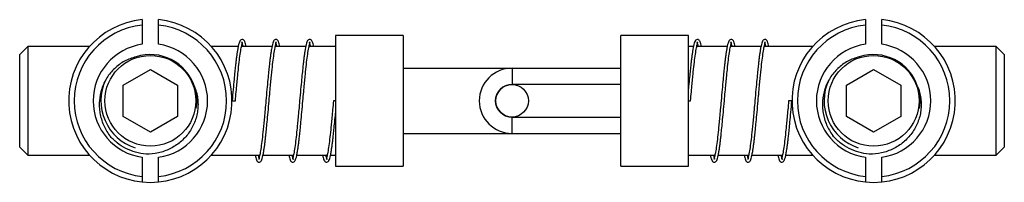
# Paper-space layout '_Сверху' of a CAD drawing. Units: millimetres. Extents: x -45.2 to 45.2, y -7.5 to 7.5.
import ezdxf

# ---------------------------------------------------------------- set-up
doc = ezdxf.new("R2010")
doc.units = ezdxf.units.MM

psp = doc.layouts.new('_Сверху')

# ---------------------------------------------------------------- linework, layer by layer
at = {"color": 7, "linetype": 'Continuous', "lineweight": 25}
for p, q in [((-33.95, 6.96), (-33.95, 5.196)), ((-32.45, 5.196), (-32.45, 6.96)), ((32.45, 6.96), (32.45, 5.196)), ((33.95, 5.196), (33.95, 6.96)), ((-10, 6), (-16.2, 6)), ((-16.2, 6), (-16.2, -6)), ((-10, 6), (-10, -6)), ((16.2, 6), (10, 6)), ((10, -6), (10, 6)), ((16.2, -6), (16.2, 6)), ((-44.45, 5), (-45.2, 4.25)), ((-38.79, 5), (-44.45, 5)), ((-44.45, 5), (-44.45, -5)), ((-25.135, 5), (-27.61, 5)), ((-22.035, 5), (-24.83, 5)), ((-18.935, 5), (-21.73, 5)), ((-16.2, 5), (-18.63, 5)), ((16.66, 5), (16.2, 5)), ((19.76, 5), (16.965, 5)), ((22.86, 5), (20.065, 5)), ((27.61, 5), (23.165, 5)), ((44.45, 5), (38.79, 5)), ((45.2, 4.25), (44.45, 5)), ((44.45, -5), (44.45, 5)), ((-45.2, -4.25), (-45.2, 4.25)), ((45.2, 4.25), (45.2, -4.25)), ((-35.7, 1.443), (-33.2, 2.887)), ((-33.2, 2.887), (-30.7, 1.443)), ((-10, 3), (10, 3)), ((0, 3), (0, 1.5)), ((30.7, 1.443), (33.2, 2.887)), ((33.2, 2.887), (35.7, 1.443)), ((-35.7, -1.443), (-35.7, 1.443)), ((-30.7, 1.443), (-30.7, -1.443)), ((10, 1.5), (0, 1.5)), ((30.7, -1.443), (30.7, 1.443)), ((35.7, 1.443), (35.7, -1.443)), ((-25.698, 0), (-25.398, 0)), ((-16.2, 0), (-16.398, 0)), ((16.2, 0), (16.398, 0)), ((25.698, 0), (25.398, 0)), ((-33.2, -2.887), (-35.7, -1.443)), ((-30.7, -1.443), (-33.2, -2.887)), ((0, -3), (0, -1.5)), ((0, -1.5), (10, -1.5)), ((33.2, -2.887), (30.7, -1.443)), ((35.7, -1.443), (33.2, -2.887)), ((-10, -3), (10, -3)), ((-45.2, -4.25), (-44.45, -5)), ((44.45, -5), (45.2, -4.25)), ((-44.45, -5), (-38.79, -5)), ((-33.95, -5.196), (-33.95, -6.96)), ((-32.45, -6.96), (-32.45, -5.196)), ((-27.61, -5), (-23.165, -5)), ((-22.86, -5), (-20.065, -5)), ((-19.76, -5), (-16.965, -5)), ((-16.66, -5), (-16.2, -5)), ((16.2, -5), (18.63, -5)), ((18.935, -5), (21.73, -5)), ((22.035, -5), (24.83, -5)), ((25.135, -5), (27.61, -5)), ((32.45, -5.196), (32.45, -6.96)), ((33.95, -6.96), (33.95, -5.196)), ((38.79, -5), (44.45, -5)), ((-16.2, -6), (-10, -6)), ((10, -6), (16.2, -6))]:
    psp.add_line(p, q, dxfattribs=at)
for centre, radius in [((-33.2, 0), 4.172), ((33.2, 0), 4.172), ((0, 0), 1.5)]:
    psp.add_circle(centre, radius, dxfattribs=at)
for centre, radius, start, end in [((-33.2, 0), 7.5, 95.73917, 84.26083), ((33.2, 0), 7.5, 95.73917, 84.26083), ((-33.2, 0), 7, 96.15064, 263.84936), ((-33.2, 0), 7, 276.15064, 83.84936), ((33.2, 0), 7, 96.15064, 263.84936), ((33.2, 0), 7, 276.15064, 83.84936), ((-33.2, 0), 5.25, 98.21321, 261.78679), ((-33.2, 0), 5.25, 278.21321, 81.78679), ((33.2, 0), 5.25, 98.21321, 261.78679), ((33.2, 0), 5.25, 278.21321, 81.78679), ((-33.2, 0), 4.25, 18.11048, 108.11048), ((33.2, 0), 4.25, 18.11048, 108.11048), ((0, 0), 3, 90, 270), ((-33.2, 0), 4.546, 155.15301, 252.01871), ((33.2, 0), 4.546, 155.15301, 252.01871), ((0, 0), 1.5, 90, 270)]:
    psp.add_arc(centre, radius, start, end, dxfattribs=at)
for points in [[(-33.95, 7.462), (-33.95, 7.295), (-33.95, 7.127), (-33.95, 6.96)], [(-32.45, 6.96), (-32.45, 7.127), (-32.45, 7.295), (-32.45, 7.462)], [(32.45, 7.462), (32.45, 7.295), (32.45, 7.127), (32.45, 6.96)], [(33.95, 6.96), (33.95, 7.127), (33.95, 7.295), (33.95, 7.462)], [(-33.95, -6.96), (-33.95, -7.127), (-33.95, -7.295), (-33.95, -7.462)], [(-32.45, -7.462), (-32.45, -7.295), (-32.45, -7.127), (-32.45, -6.96)], [(32.45, -6.96), (32.45, -7.127), (32.45, -7.295), (32.45, -7.462)], [(33.95, -7.462), (33.95, -7.295), (33.95, -7.127), (33.95, -6.96)]]:
    psp.add_open_spline(points, degree=3, dxfattribs=at)
for points, knots in [([(-24.411, 5), (-24.428, 5.079), (-24.466, 5.258), (-24.525, 5.437), (-24.602, 5.574), (-24.703, 5.645), (-24.807, 5.661), (-24.937, 5.585), (-25.002, 5.473), (-25.065, 5.309), (-25.131, 5.039), (-25.193, 4.708), (-25.25, 4.347), (-25.298, 4), (-25.345, 3.626), (-25.393, 3.19), (-25.451, 2.636), (-25.523, 1.915), (-25.608, 1.017), (-25.667, 0.353), (-25.698, 0)], [0, 0, 0, 0, 0.0485053, 0.1101392, 0.1630863, 0.1981751, 0.2360641, 0.2764616, 0.3169037, 0.3745537, 0.4385019, 0.506825, 0.5559718, 0.6028525, 0.6472942, 0.6934002, 0.7513559, 0.8222441, 0.9055868, 1, 1, 1, 1]), ([(-21.311, 5), (-21.328, 5.079), (-21.366, 5.258), (-21.425, 5.437), (-21.502, 5.574), (-21.603, 5.645), (-21.707, 5.661), (-21.837, 5.585), (-21.902, 5.473), (-21.965, 5.309), (-22.031, 5.039), (-22.093, 4.708), (-22.15, 4.347), (-22.198, 4), (-22.245, 3.626), (-22.293, 3.19), (-22.351, 2.636), (-22.423, 1.915), (-22.508, 1.017), (-22.591, 0.079), (-22.667, -0.794), (-22.735, -1.516), (-22.794, -2.132), (-22.864, -2.818), (-22.942, -3.566), (-23.04, -4.319), (-23.121, -4.802), (-23.182, -5.084), (-23.227, -5.255), (-23.263, -5.344), (-23.259, -5.356), (-23.209, -5.343), (-23.163, -5.368), (-23.197, -5.316), (-23.229, -5.21), (-23.259, -5.105), (-23.277, -5.015), (-23.28, -5)], [0, 0, 0, 0, 0.024677, 0.056034, 0.082971, 0.100823, 0.120099, 0.140652, 0.161227, 0.190557, 0.223091, 0.257851, 0.282855, 0.306706, 0.329316, 0.352773, 0.382258, 0.418323, 0.460724, 0.508757, 0.546005, 0.579679, 0.609389, 0.635093, 0.683719, 0.732909, 0.782253, 0.806685, 0.830677, 0.859376, 0.883518, 0.908679, 0.928828, 0.949293, 0.971265, 0.995024, 1, 1, 1, 1]), ([(-18.211, 5), (-18.228, 5.079), (-18.266, 5.258), (-18.325, 5.437), (-18.402, 5.574), (-18.503, 5.645), (-18.607, 5.661), (-18.737, 5.585), (-18.802, 5.473), (-18.865, 5.309), (-18.931, 5.039), (-18.993, 4.708), (-19.05, 4.347), (-19.098, 4), (-19.145, 3.626), (-19.193, 3.19), (-19.251, 2.636), (-19.323, 1.915), (-19.408, 1.017), (-19.467, 0.353), (-19.498, 0)], [0, 0, 0, 0, 0.0485053, 0.1101392, 0.1630863, 0.1981751, 0.2360641, 0.2764616, 0.3169037, 0.3745537, 0.4385019, 0.506825, 0.5559718, 0.6028525, 0.6472942, 0.6934002, 0.7513559, 0.8222441, 0.9055868, 1, 1, 1, 1]), ([(17.384, 5), (17.367, 5.079), (17.329, 5.258), (17.271, 5.437), (17.194, 5.574), (17.093, 5.645), (16.988, 5.661), (16.858, 5.585), (16.793, 5.473), (16.73, 5.309), (16.664, 5.039), (16.602, 4.708), (16.545, 4.347), (16.497, 4), (16.451, 3.626), (16.402, 3.19), (16.345, 2.636), (16.275, 1.944), (16.226, 1.413), (16.2, 1.139)], [0, 0, 0, 0, 0.054043, 0.122714, 0.181707, 0.220802, 0.263016, 0.308026, 0.353086, 0.417318, 0.488567, 0.564691, 0.619449, 0.671682, 0.721198, 0.772568, 0.837141, 0.916123, 1, 1, 1, 1]), ([(20.484, 5), (20.467, 5.079), (20.429, 5.258), (20.371, 5.437), (20.294, 5.574), (20.193, 5.645), (20.088, 5.661), (19.958, 5.585), (19.893, 5.473), (19.83, 5.309), (19.764, 5.039), (19.702, 4.708), (19.645, 4.347), (19.597, 4), (19.551, 3.626), (19.502, 3.19), (19.445, 2.636), (19.373, 1.915), (19.288, 1.017), (19.205, 0.079), (19.128, -0.794), (19.06, -1.516), (19.001, -2.132), (18.932, -2.818), (18.853, -3.566), (18.756, -4.319), (18.674, -4.802), (18.614, -5.084), (18.568, -5.255), (18.532, -5.344), (18.536, -5.356), (18.586, -5.343), (18.633, -5.368), (18.598, -5.316), (18.566, -5.21), (18.537, -5.105), (18.518, -5.015), (18.515, -5)], [0, 0, 0, 0, 0.024677, 0.056034, 0.082971, 0.100823, 0.120099, 0.140652, 0.161227, 0.190557, 0.223091, 0.257851, 0.282855, 0.306706, 0.329316, 0.352773, 0.382258, 0.418323, 0.460724, 0.508757, 0.546005, 0.579679, 0.609389, 0.635093, 0.683719, 0.732909, 0.782253, 0.806685, 0.830677, 0.859376, 0.883518, 0.908679, 0.928828, 0.949293, 0.971265, 0.995024, 1, 1, 1, 1]), ([(23.584, 5), (23.567, 5.079), (23.529, 5.258), (23.471, 5.437), (23.394, 5.574), (23.293, 5.645), (23.188, 5.661), (23.058, 5.585), (22.993, 5.473), (22.93, 5.309), (22.864, 5.039), (22.802, 4.708), (22.745, 4.347), (22.697, 4), (22.651, 3.626), (22.602, 3.19), (22.545, 2.636), (22.473, 1.915), (22.387, 1.017), (22.329, 0.353), (22.298, 0)], [0, 0, 0, 0, 0.048505, 0.110139, 0.163086, 0.198175, 0.236064, 0.276462, 0.316904, 0.374554, 0.438502, 0.506825, 0.555972, 0.602852, 0.647294, 0.6934, 0.751356, 0.822244, 0.905587, 1, 1, 1, 1]), ([(-25.398, 0), (-25.374, 0.273), (-25.328, 0.794), (-25.26, 1.516), (-25.201, 2.132), (-25.132, 2.818), (-25.053, 3.566), (-24.956, 4.319), (-24.874, 4.802), (-24.814, 5.084), (-24.768, 5.255), (-24.732, 5.344), (-24.736, 5.356), (-24.786, 5.343), (-24.833, 5.368), (-24.798, 5.316), (-24.766, 5.21), (-24.737, 5.105), (-24.718, 5.015), (-24.715, 5)], [0, 0, 0, 0, 0.075823, 0.144372, 0.204851, 0.257175, 0.356162, 0.456294, 0.556743, 0.606477, 0.655316, 0.713739, 0.762884, 0.814102, 0.855119, 0.896777, 0.941505, 0.98987, 1, 1, 1, 1]), ([(-22.298, 0), (-22.274, 0.273), (-22.228, 0.794), (-22.16, 1.516), (-22.101, 2.132), (-22.032, 2.818), (-21.953, 3.566), (-21.856, 4.319), (-21.774, 4.802), (-21.714, 5.084), (-21.668, 5.255), (-21.632, 5.344), (-21.636, 5.356), (-21.686, 5.343), (-21.733, 5.368), (-21.698, 5.316), (-21.666, 5.21), (-21.637, 5.105), (-21.618, 5.015), (-21.615, 5)], [0, 0, 0, 0, 0.075823, 0.144372, 0.204851, 0.257175, 0.356162, 0.456294, 0.556743, 0.606477, 0.655316, 0.713739, 0.762884, 0.814102, 0.855119, 0.896777, 0.941505, 0.98987, 1, 1, 1, 1]), ([(-19.198, 0), (-19.174, 0.273), (-19.128, 0.794), (-19.06, 1.516), (-19.001, 2.132), (-18.932, 2.818), (-18.853, 3.566), (-18.756, 4.319), (-18.674, 4.802), (-18.614, 5.084), (-18.568, 5.255), (-18.532, 5.344), (-18.536, 5.356), (-18.586, 5.343), (-18.633, 5.368), (-18.598, 5.316), (-18.566, 5.21), (-18.537, 5.105), (-18.518, 5.015), (-18.515, 5)], [0, 0, 0, 0, 0.075823, 0.144372, 0.204851, 0.257175, 0.356162, 0.456294, 0.556743, 0.606477, 0.655316, 0.713739, 0.762884, 0.814102, 0.855119, 0.896777, 0.941505, 0.98987, 1, 1, 1, 1]), ([(16.398, 0), (16.422, 0.273), (16.468, 0.794), (16.535, 1.516), (16.594, 2.132), (16.664, 2.818), (16.742, 3.566), (16.84, 4.319), (16.921, 4.802), (16.982, 5.084), (17.027, 5.255), (17.063, 5.344), (17.059, 5.356), (17.009, 5.343), (16.963, 5.368), (16.997, 5.316), (17.029, 5.21), (17.059, 5.105), (17.077, 5.015), (17.08, 5)], [0, 0, 0, 0, 0.075823, 0.144372, 0.204851, 0.257175, 0.356162, 0.456294, 0.556743, 0.606477, 0.655316, 0.713739, 0.762884, 0.814102, 0.855119, 0.896777, 0.941505, 0.98987, 1, 1, 1, 1]), ([(19.498, 0), (19.522, 0.273), (19.568, 0.794), (19.635, 1.516), (19.694, 2.132), (19.764, 2.818), (19.842, 3.566), (19.94, 4.319), (20.021, 4.802), (20.082, 5.084), (20.127, 5.255), (20.163, 5.344), (20.159, 5.356), (20.109, 5.343), (20.063, 5.368), (20.097, 5.316), (20.129, 5.21), (20.159, 5.105), (20.177, 5.015), (20.18, 5)], [0, 0, 0, 0, 0.075823, 0.144372, 0.204851, 0.257175, 0.356162, 0.456294, 0.556743, 0.606477, 0.655316, 0.713739, 0.762884, 0.814102, 0.855119, 0.896777, 0.941505, 0.98987, 1, 1, 1, 1]), ([(22.598, 0), (22.622, 0.273), (22.668, 0.794), (22.735, 1.516), (22.794, 2.132), (22.864, 2.818), (22.942, 3.566), (23.04, 4.319), (23.121, 4.802), (23.182, 5.084), (23.227, 5.255), (23.263, 5.344), (23.259, 5.356), (23.209, 5.343), (23.163, 5.368), (23.197, 5.316), (23.229, 5.21), (23.259, 5.105), (23.277, 5.015), (23.28, 5)], [0, 0, 0, 0, 0.075823, 0.144372, 0.204851, 0.257175, 0.356162, 0.456294, 0.556743, 0.606477, 0.655316, 0.713739, 0.762884, 0.814102, 0.855119, 0.896777, 0.941505, 0.98987, 1, 1, 1, 1]), ([(-34.521, 4.039), (-34.89, 3.952), (-35.238, 3.818), (-35.733, 3.55), (-35.894, 3.448), (-36.198, 3.227), (-36.341, 3.107), (-36.748, 2.721), (-36.991, 2.426), (-37.291, 1.953), (-37.381, 1.789), (-37.54, 1.45), (-37.611, 1.274), (-37.786, 0.737), (-37.857, 0.371), (-37.896, -0.191), (-37.898, -0.381), (-37.88, -0.756), (-37.86, -0.941), (-37.768, -1.494), (-37.662, -1.859), (-37.368, -2.554), (-37.18, -2.884), (-36.956, -3.188)], [0, 0, 0, 0, 0.125, 0.125, 0.1875, 0.1875, 0.25, 0.25, 0.375, 0.375, 0.4375, 0.4375, 0.5, 0.5, 0.625, 0.625, 0.6875, 0.6875, 0.75, 0.75, 0.875, 0.875, 1, 1, 1, 1]), ([(31.879, 4.039), (31.51, 3.952), (31.162, 3.818), (30.667, 3.55), (30.506, 3.448), (30.202, 3.227), (30.059, 3.107), (29.652, 2.721), (29.409, 2.426), (29.109, 1.953), (29.019, 1.789), (28.86, 1.45), (28.789, 1.274), (28.614, 0.737), (28.543, 0.371), (28.504, -0.191), (28.502, -0.381), (28.52, -0.756), (28.54, -0.941), (28.632, -1.494), (28.738, -1.859), (29.032, -2.554), (29.22, -2.884), (29.444, -3.188)], [0, 0, 0, 0, 0.125, 0.125, 0.1875, 0.1875, 0.25, 0.25, 0.375, 0.375, 0.4375, 0.4375, 0.5, 0.5, 0.625, 0.625, 0.6875, 0.6875, 0.75, 0.75, 0.875, 0.875, 1, 1, 1, 1]), ([(-29.161, 1.321), (-29.013, 0.97), (-28.915, 0.608), (-28.841, 0.048), (-28.829, -0.143), (-28.829, -0.521), (-28.841, -0.708), (-28.911, -1.268), (-29.007, -1.64), (-29.215, -2.163), (-29.295, -2.333), (-29.476, -2.662), (-29.579, -2.823), (-29.913, -3.282), (-30.171, -3.555), (-30.605, -3.919), (-30.758, -4.033), (-31.073, -4.239), (-31.236, -4.332), (-31.74, -4.582), (-32.1, -4.71), (-32.842, -4.877), (-33.221, -4.915), (-33.601, -4.91)], [0, 0, 0, 0, 0.125, 0.125, 0.1875, 0.1875, 0.25, 0.25, 0.375, 0.375, 0.4375, 0.4375, 0.5, 0.5, 0.625, 0.625, 0.6875, 0.6875, 0.75, 0.75, 0.875, 0.875, 1, 1, 1, 1]), ([(-29.161, 1.321), (-29.101, 1.103), (-28.982, 0.671), (-28.925, -0.017), (-28.987, -0.473), (-29.019, -0.709)], [0, 0, 0, 0, 0.32975, 0.653374, 1, 1, 1, 1]), ([(37.239, 1.321), (37.387, 0.97), (37.485, 0.608), (37.559, 0.048), (37.571, -0.143), (37.571, -0.521), (37.559, -0.708), (37.489, -1.268), (37.393, -1.64), (37.185, -2.163), (37.105, -2.333), (36.924, -2.662), (36.821, -2.823), (36.487, -3.282), (36.229, -3.555), (35.795, -3.919), (35.642, -4.033), (35.327, -4.239), (35.164, -4.332), (34.66, -4.582), (34.3, -4.71), (33.558, -4.877), (33.179, -4.915), (32.799, -4.91)], [0, 0, 0, 0, 0.125, 0.125, 0.1875, 0.1875, 0.25, 0.25, 0.375, 0.375, 0.4375, 0.4375, 0.5, 0.5, 0.625, 0.625, 0.6875, 0.6875, 0.75, 0.75, 0.875, 0.875, 1, 1, 1, 1]), ([(37.239, 1.321), (37.299, 1.103), (37.418, 0.671), (37.475, -0.017), (37.413, -0.473), (37.381, -0.709)], [0, 0, 0, 0, 0.32975, 0.653374, 1, 1, 1, 1]), ([(-23.584, -5), (-23.567, -5.079), (-23.529, -5.258), (-23.471, -5.437), (-23.394, -5.574), (-23.293, -5.645), (-23.188, -5.661), (-23.058, -5.585), (-22.993, -5.473), (-22.93, -5.309), (-22.864, -5.039), (-22.802, -4.708), (-22.745, -4.347), (-22.697, -4), (-22.651, -3.626), (-22.602, -3.19), (-22.545, -2.636), (-22.473, -1.915), (-22.387, -1.017), (-22.329, -0.353), (-22.298, 0)], [0, 0, 0, 0, 0.048505, 0.110139, 0.163086, 0.198175, 0.236064, 0.276462, 0.316904, 0.374554, 0.438502, 0.506825, 0.555972, 0.602852, 0.647294, 0.6934, 0.751356, 0.822244, 0.905587, 1, 1, 1, 1]), ([(-20.484, -5), (-20.467, -5.079), (-20.429, -5.258), (-20.371, -5.437), (-20.294, -5.574), (-20.193, -5.645), (-20.088, -5.661), (-19.958, -5.585), (-19.893, -5.473), (-19.83, -5.309), (-19.764, -5.039), (-19.702, -4.708), (-19.645, -4.347), (-19.597, -4), (-19.551, -3.626), (-19.502, -3.19), (-19.445, -2.636), (-19.373, -1.915), (-19.287, -1.017), (-19.229, -0.353), (-19.198, 0)], [0, 0, 0, 0, 0.048505, 0.110139, 0.163086, 0.198175, 0.236064, 0.276462, 0.316904, 0.374554, 0.438502, 0.506825, 0.555972, 0.602852, 0.647294, 0.6934, 0.751356, 0.822244, 0.905587, 1, 1, 1, 1]), ([(-19.498, 0), (-19.522, -0.273), (-19.568, -0.794), (-19.635, -1.516), (-19.694, -2.132), (-19.764, -2.818), (-19.842, -3.566), (-19.94, -4.319), (-20.021, -4.802), (-20.082, -5.084), (-20.127, -5.255), (-20.163, -5.344), (-20.159, -5.356), (-20.109, -5.343), (-20.063, -5.368), (-20.097, -5.316), (-20.129, -5.21), (-20.159, -5.105), (-20.177, -5.015), (-20.18, -5)], [0, 0, 0, 0, 0.075823, 0.144372, 0.204851, 0.257175, 0.356162, 0.456294, 0.556743, 0.606477, 0.655316, 0.713739, 0.762884, 0.814102, 0.855119, 0.896777, 0.941505, 0.98987, 1, 1, 1, 1]), ([(-16.398, 0), (-16.422, -0.273), (-16.468, -0.794), (-16.535, -1.516), (-16.594, -2.132), (-16.664, -2.818), (-16.742, -3.566), (-16.84, -4.319), (-16.921, -4.802), (-16.982, -5.084), (-17.027, -5.255), (-17.063, -5.344), (-17.059, -5.356), (-17.009, -5.343), (-16.963, -5.368), (-16.997, -5.316), (-17.029, -5.21), (-17.059, -5.105), (-17.077, -5.015), (-17.08, -5)], [0, 0, 0, 0, 0.075823, 0.144372, 0.204851, 0.257175, 0.356162, 0.456294, 0.556743, 0.606477, 0.655316, 0.713739, 0.762884, 0.814102, 0.855119, 0.896777, 0.941505, 0.98987, 1, 1, 1, 1]), ([(18.211, -5), (18.228, -5.079), (18.266, -5.258), (18.325, -5.437), (18.402, -5.574), (18.503, -5.645), (18.607, -5.661), (18.737, -5.585), (18.802, -5.473), (18.865, -5.309), (18.931, -5.039), (18.993, -4.708), (19.05, -4.347), (19.098, -4), (19.145, -3.626), (19.193, -3.19), (19.251, -2.636), (19.323, -1.915), (19.408, -1.017), (19.467, -0.353), (19.498, 0)], [0, 0, 0, 0, 0.048505, 0.110139, 0.163086, 0.198175, 0.236064, 0.276462, 0.316904, 0.374554, 0.438502, 0.506825, 0.555972, 0.602852, 0.647294, 0.6934, 0.751356, 0.822244, 0.905587, 1, 1, 1, 1]), ([(21.311, -5), (21.328, -5.079), (21.366, -5.258), (21.425, -5.437), (21.502, -5.574), (21.603, -5.645), (21.707, -5.661), (21.837, -5.585), (21.902, -5.473), (21.965, -5.309), (22.031, -5.039), (22.093, -4.708), (22.15, -4.347), (22.198, -4), (22.245, -3.626), (22.293, -3.19), (22.351, -2.636), (22.423, -1.915), (22.508, -1.017), (22.567, -0.353), (22.598, 0)], [0, 0, 0, 0, 0.048505, 0.110139, 0.163086, 0.198175, 0.236064, 0.276462, 0.316904, 0.374554, 0.438502, 0.506825, 0.555972, 0.602852, 0.647294, 0.6934, 0.751356, 0.822244, 0.905587, 1, 1, 1, 1]), ([(22.298, 0), (22.274, -0.273), (22.228, -0.794), (22.16, -1.516), (22.101, -2.132), (22.032, -2.818), (21.953, -3.566), (21.856, -4.319), (21.774, -4.802), (21.714, -5.084), (21.668, -5.255), (21.632, -5.344), (21.636, -5.356), (21.686, -5.343), (21.733, -5.368), (21.698, -5.316), (21.666, -5.21), (21.637, -5.105), (21.618, -5.015), (21.615, -5)], [0, 0, 0, 0, 0.075823, 0.144372, 0.204851, 0.257175, 0.356162, 0.456294, 0.556743, 0.606477, 0.655316, 0.713739, 0.762884, 0.814102, 0.855119, 0.896777, 0.941505, 0.98987, 1, 1, 1, 1]), ([(24.411, -5), (24.428, -5.079), (24.466, -5.258), (24.525, -5.437), (24.602, -5.574), (24.703, -5.645), (24.807, -5.661), (24.937, -5.585), (25.002, -5.473), (25.065, -5.309), (25.131, -5.039), (25.193, -4.708), (25.25, -4.347), (25.298, -4), (25.345, -3.626), (25.393, -3.19), (25.451, -2.636), (25.523, -1.915), (25.608, -1.017), (25.667, -0.353), (25.698, 0)], [0, 0, 0, 0, 0.048505, 0.110139, 0.163086, 0.198175, 0.236064, 0.276462, 0.316904, 0.374554, 0.438502, 0.506825, 0.555972, 0.602852, 0.647294, 0.6934, 0.751356, 0.822244, 0.905587, 1, 1, 1, 1]), ([(25.398, 0), (25.374, -0.273), (25.328, -0.794), (25.26, -1.516), (25.201, -2.132), (25.132, -2.818), (25.053, -3.566), (24.956, -4.319), (24.874, -4.802), (24.814, -5.084), (24.768, -5.255), (24.732, -5.344), (24.736, -5.356), (24.786, -5.343), (24.833, -5.368), (24.798, -5.316), (24.766, -5.21), (24.737, -5.105), (24.718, -5.015), (24.715, -5)], [0, 0, 0, 0, 0.075823, 0.144372, 0.204851, 0.257175, 0.356162, 0.456294, 0.556743, 0.606477, 0.655316, 0.713739, 0.762884, 0.814102, 0.855119, 0.896777, 0.941505, 0.98987, 1, 1, 1, 1]), ([(-17.384, -5), (-17.367, -5.079), (-17.329, -5.258), (-17.271, -5.437), (-17.194, -5.574), (-17.093, -5.645), (-16.988, -5.661), (-16.858, -5.585), (-16.793, -5.473), (-16.73, -5.309), (-16.664, -5.039), (-16.602, -4.708), (-16.545, -4.347), (-16.497, -4), (-16.451, -3.626), (-16.402, -3.19), (-16.345, -2.636), (-16.275, -1.944), (-16.226, -1.413), (-16.2, -1.139)], [0, 0, 0, 0, 0.054043, 0.122714, 0.181707, 0.220802, 0.263016, 0.308026, 0.353086, 0.417318, 0.488567, 0.564691, 0.619449, 0.671682, 0.721198, 0.772568, 0.837141, 0.916123, 1, 1, 1, 1]), ([(-33.601, -4.91), (-33.924, -4.884), (-34.244, -4.825), (-34.863, -4.649), (-35.162, -4.531), (-35.738, -4.235), (-36.01, -4.06), (-36.515, -3.658), (-36.746, -3.435), (-36.956, -3.188)], [0, 0, 0, 0, 0.25, 0.25, 0.5, 0.5, 0.75, 0.75, 1, 1, 1, 1]), ([(32.799, -4.91), (32.476, -4.884), (32.156, -4.825), (31.537, -4.649), (31.238, -4.531), (30.662, -4.235), (30.39, -4.06), (29.885, -3.658), (29.654, -3.435), (29.444, -3.188)], [0, 0, 0, 0, 0.25, 0.25, 0.5, 0.5, 0.75, 0.75, 1, 1, 1, 1])]:
    psp.add_open_spline(points, degree=3, knots=knots, dxfattribs=at)

doc.saveas('drawing.dxf')
